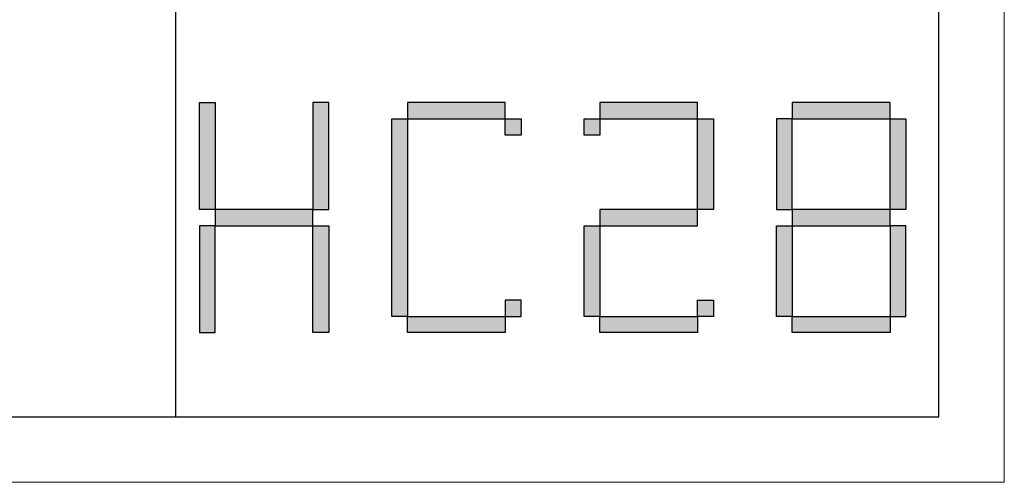
# Model space of a CAD drawing. Units: millimetres. Extents: x 24539 to 30798, y -48367 to -1717.
# Drawn here: x 29229 to 29801, y -48367 to -48099 of the extents above; entities that cross this region are included whole.
import ezdxf

# ---------------------------------------------------------------- set-up
doc = ezdxf.new("R2010")
doc.units = ezdxf.units.MM
doc.layers.add('打印框', color=1, linetype='Continuous', lineweight=13)

# ---------------------------------------------------------------- blocks, each defined once
blk = doc.blocks.new('标')
h = blk.add_hatch(color=256)
h.paths.add_polyline_path([(6023.578, 3542.383), (6024.298, 3542.383), (6024.298, 3547.135), (6023.578, 3547.135)])
h.paths.add_polyline_path([(6024.298, 3541.663), (6023.578, 3541.663), (6023.578, 3536.911), (6024.298, 3536.911)])
h.paths.add_polyline_path([(6028.762, 3541.663), (6028.762, 3542.383), (6024.298, 3542.383), (6024.298, 3541.663)])
h.paths.add_polyline_path([(6028.762, 3542.383), (6029.482, 3542.383), (6029.482, 3547.135), (6028.762, 3547.135)])
h.paths.add_polyline_path([(6028.762, 3536.911), (6029.482, 3536.911), (6029.482, 3541.663), (6028.762, 3541.663)])
h.paths.add_polyline_path([(6033.082, 3546.415), (6032.362, 3546.415), (6032.362, 3537.631), (6033.082, 3537.631)])
h.paths.add_polyline_path([(6037.546, 3546.415), (6037.546, 3547.135), (6033.082, 3547.135), (6033.082, 3546.415)])
h.paths.add_polyline_path([(6037.546, 3536.911), (6037.546, 3537.631), (6033.082, 3537.631), (6033.082, 3536.911)])
h.paths.add_polyline_path([(6037.546, 3537.631), (6038.266, 3537.631), (6038.266, 3538.351), (6037.546, 3538.351)])
h.paths.add_polyline_path([(6038.266, 3546.415), (6037.546, 3546.415), (6037.546, 3545.695), (6038.266, 3545.695)])
h.paths.add_polyline_path([(6041.146, 3546.415), (6041.146, 3545.695), (6041.866, 3545.695), (6041.866, 3546.415)])
h.paths.add_polyline_path([(6046.33, 3546.415), (6046.33, 3547.135), (6041.866, 3547.135), (6041.866, 3546.415)])
h.paths.add_polyline_path([(6046.33, 3542.383), (6047.05, 3542.383), (6047.05, 3546.415), (6046.33, 3546.415)])
h.paths.add_polyline_path([(6046.33, 3541.663), (6046.33, 3542.383), (6041.866, 3542.383), (6041.866, 3541.663)])
h.paths.add_polyline_path([(6041.866, 3541.663), (6041.146, 3541.663), (6041.146, 3537.631), (6041.866, 3537.631)])
h.paths.add_polyline_path([(6041.866, 3537.631), (6041.866, 3536.911), (6046.33, 3536.911), (6046.33, 3537.631)])
h.paths.add_polyline_path([(6047.05, 3537.631), (6047.05, 3538.351), (6046.33, 3538.351), (6046.33, 3537.631)])
h.paths.add_polyline_path([(6050.65, 3541.663), (6049.93, 3541.663), (6049.93, 3537.631), (6050.65, 3537.631)])
h.paths.add_polyline_path([(6050.65, 3546.415), (6049.93, 3546.415), (6049.93, 3542.383), (6050.65, 3542.383)])
h.paths.add_polyline_path([(6055.114, 3546.415), (6055.114, 3547.135), (6050.65, 3547.135), (6050.65, 3546.415)])
h.paths.add_polyline_path([(6055.834, 3546.415), (6055.114, 3546.415), (6055.114, 3542.383), (6055.834, 3542.383)])
h.paths.add_polyline_path([(6055.114, 3541.663), (6055.114, 3542.383), (6050.65, 3542.383), (6050.65, 3541.663)])
h.paths.add_polyline_path([(6055.834, 3541.663), (6055.114, 3541.663), (6055.114, 3537.631), (6055.834, 3537.631)])
h.paths.add_polyline_path([(6055.114, 3536.911), (6055.114, 3537.631), (6050.65, 3537.631), (6050.65, 3536.911)])
for points in [[(6024.298, 3542.383), (6023.578, 3542.383), (6023.578, 3547.135), (6024.298, 3547.135)], [(6028.762, 3542.383), (6029.482, 3542.383), (6029.482, 3547.135), (6028.762, 3547.135)], [(6033.082, 3546.415), (6037.546, 3546.415), (6037.546, 3547.135), (6033.082, 3547.135)], [(6041.866, 3546.415), (6046.33, 3546.415), (6046.33, 3547.135), (6041.866, 3547.135)], [(6050.65, 3546.415), (6055.114, 3546.415), (6055.114, 3547.135), (6050.65, 3547.135)], [(6033.082, 3537.631), (6032.362, 3537.631), (6032.362, 3546.415), (6033.082, 3546.415)], [(6037.546, 3546.415), (6038.266, 3546.415), (6038.266, 3545.695), (6037.546, 3545.695)], [(6041.146, 3546.415), (6041.866, 3546.415), (6041.866, 3545.695), (6041.146, 3545.695)], [(6047.05, 3542.383), (6046.33, 3542.383), (6046.33, 3546.415), (6047.05, 3546.415)], [(6049.93, 3542.383), (6050.65, 3542.383), (6050.65, 3546.415), (6049.93, 3546.415)], [(6055.834, 3542.383), (6055.114, 3542.383), (6055.114, 3546.415), (6055.834, 3546.415)], [(6024.298, 3541.663), (6028.762, 3541.663), (6028.762, 3542.383), (6024.298, 3542.383)], [(6041.866, 3541.663), (6046.33, 3541.663), (6046.33, 3542.383), (6041.866, 3542.383)], [(6050.65, 3541.663), (6055.114, 3541.663), (6055.114, 3542.383), (6050.65, 3542.383)], [(6024.298, 3541.663), (6023.578, 3541.663), (6023.578, 3536.911), (6024.298, 3536.911)], [(6028.762, 3541.663), (6029.482, 3541.663), (6029.482, 3536.911), (6028.762, 3536.911)], [(6041.866, 3537.631), (6041.146, 3537.631), (6041.146, 3541.663), (6041.866, 3541.663)], [(6050.65, 3537.631), (6049.93, 3537.631), (6049.93, 3541.663), (6050.65, 3541.663)], [(6055.114, 3537.631), (6055.834, 3537.631), (6055.834, 3541.663), (6055.114, 3541.663)], [(6037.546, 3537.631), (6038.266, 3537.631), (6038.266, 3538.351), (6037.546, 3538.351)], [(6046.33, 3538.351), (6047.05, 3538.351), (6047.05, 3537.631), (6046.33, 3537.631)], [(6033.082, 3537.631), (6037.546, 3537.631), (6037.546, 3536.911), (6033.082, 3536.911)], [(6041.866, 3537.631), (6046.33, 3537.631), (6046.33, 3536.911), (6041.866, 3536.911)], [(6050.65, 3537.631), (6055.114, 3537.631), (6055.114, 3536.911), (6050.65, 3536.911)]]:
    blk.add_lwpolyline(points, close=True)

msp = doc.modelspace()

# ---------------------------------------------------------------- linework, layer by layer
for p, q in [((29319.55, -48329.32), (29319.55, -44793.83)), ((29763.01, -48329.32), (29763.01, -44793.83)), ((25049.03, -48329.32), (29763.01, -48329.32))]:
    msp.add_line(p, q)
at = {"layer": '打印框'}
for p, q in [((29801.03, -48367.33), (29801.03, -44755.81)), ((25011.01, -48367.33), (29801.03, -48367.33))]:
    msp.add_line(p, q, dxfattribs=at)
at = {"layer": '打印框', "color": 1, "linetype": 'ByBlock', "lineweight": 13}
msp.add_lwpolyline([(25011.01, -44755.81), (29801.03, -44755.81), (29801.03, -48367.33), (25011.01, -48367.33)], close=True, dxfattribs=at)

# ---------------------------------------------------------------- block references
at = {"xscale": 12.7287138461083, "yscale": 13.06680603014833, "zscale": 9.123839999999037}
msp.add_blockref('标', (-47339.22, -94496.48), dxfattribs=at)

doc.saveas('drawing.dxf')
